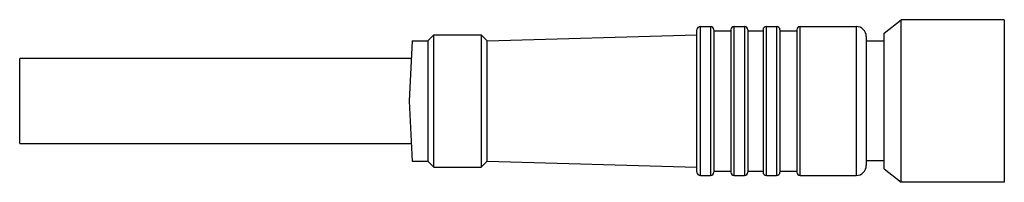
# Model space of a CAD drawing. Units: millimetres. Extents: x 8 to 66.2, y 46.8 to 56.4.
import ezdxf

# ---------------------------------------------------------------- set-up
doc = ezdxf.new("R2010")
doc.units = ezdxf.units.MM
doc.header["$LTSCALE"] = 6.746957
doc.layers.get('0').update_dxf_attribs({"linetype": 'CONTINUOUS'})

msp = doc.modelspace()

# ---------------------------------------------------------------- linework, layer by layer
at = {"color": 7}
for p, q in [((48.224, 55.962), (48.824, 55.962)), ((48.224, 47.162), (48.224, 55.962)), ((48.824, 55.962), (48.824, 47.162)), ((50.224, 55.962), (50.824, 55.962)), ((50.224, 47.162), (50.224, 55.962)), ((50.824, 55.962), (50.824, 47.162)), ((52.124, 55.962), (52.724, 55.962)), ((52.124, 47.162), (52.124, 55.962)), ((52.724, 55.962), (52.724, 47.162)), ((54.124, 55.962), (57.424, 55.962)), ((54.124, 47.162), (54.124, 55.962)), ((57.424, 55.962), (57.424, 47.162)), ((59.074, 55.562), (60.074, 56.362)), ((66.174, 56.362), (60.074, 56.362)), ((60.074, 46.762), (60.074, 56.362)), ((66.174, 56.362), (66.174, 46.762)), ((32.124, 55.112), (32.474, 55.462)), ((32.474, 47.662), (32.474, 55.462)), ((32.474, 55.462), (35.274, 55.462)), ((35.274, 55.462), (35.274, 47.662)), ((35.624, 55.112), (35.274, 55.462)), ((35.624, 55.112), (48.024, 55.462)), ((48.024, 47.362), (48.024, 55.762)), ((49.024, 55.762), (49.024, 47.362)), ((49.024, 55.712), (50.024, 55.712)), ((50.024, 55.762), (50.024, 47.362)), ((51.024, 55.762), (51.024, 47.362)), ((51.024, 55.712), (51.924, 55.712)), ((51.924, 55.762), (51.924, 47.362)), ((52.924, 55.762), (52.924, 47.362)), ((52.924, 55.712), (53.924, 55.712)), ((53.924, 55.762), (53.924, 47.362)), ((58.024, 55.362), (58.024, 47.762)), ((59.074, 47.562), (59.074, 55.562)), ((31.21, 55.112), (31.024, 51.562)), ((31.21, 55.112), (32.124, 55.112)), ((32.124, 55.112), (32.124, 48.012)), ((35.624, 48.012), (35.624, 55.112)), ((59.074, 55.087), (58.024, 55.087)), ((8.024, 49.062), (8.024, 54.062)), ((31.155, 54.062), (8.024, 54.062)), ((31.024, 51.562), (31.21, 48.012)), ((8.024, 49.062), (31.155, 49.062)), ((31.21, 48.012), (32.124, 48.012)), ((32.124, 48.012), (32.474, 47.662)), ((35.624, 48.012), (35.274, 47.662)), ((35.624, 48.012), (48.024, 47.662)), ((59.074, 48.037), (58.024, 48.037)), ((32.474, 47.662), (35.274, 47.662)), ((48.224, 47.162), (48.824, 47.162)), ((49.024, 47.412), (50.024, 47.412)), ((50.224, 47.162), (50.824, 47.162)), ((51.024, 47.412), (51.924, 47.412)), ((52.124, 47.162), (52.724, 47.162)), ((52.924, 47.412), (53.924, 47.412)), ((54.124, 47.162), (57.424, 47.162)), ((59.074, 47.562), (60.074, 46.762)), ((66.174, 46.762), (60.074, 46.762))]:
    msp.add_line(p, q, dxfattribs=at)
for centre, radius, start, end in [((48.224, 55.762), 0.2, 90, 180), ((48.824, 55.762), 0.2, 0, 90), ((50.224, 55.762), 0.2, 90, 180), ((50.824, 55.762), 0.2, 0, 90), ((52.124, 55.762), 0.2, 90, 180), ((52.724, 55.762), 0.2, 0, 90), ((54.124, 55.762), 0.2, 90, 180), ((57.424, 55.362), 0.6, 0, 90), ((57.424, 47.762), 0.6, 270, 360), ((48.224, 47.362), 0.2, 180, 270), ((48.824, 47.362), 0.2, 270, 360), ((50.224, 47.362), 0.2, 180, 270), ((50.824, 47.362), 0.2, 270, 360), ((52.124, 47.362), 0.2, 180, 270), ((52.724, 47.362), 0.2, 270, 360), ((54.124, 47.362), 0.2, 180, 270)]:
    msp.add_arc(centre, radius, start, end, dxfattribs=at)

doc.saveas('drawing.dxf')
